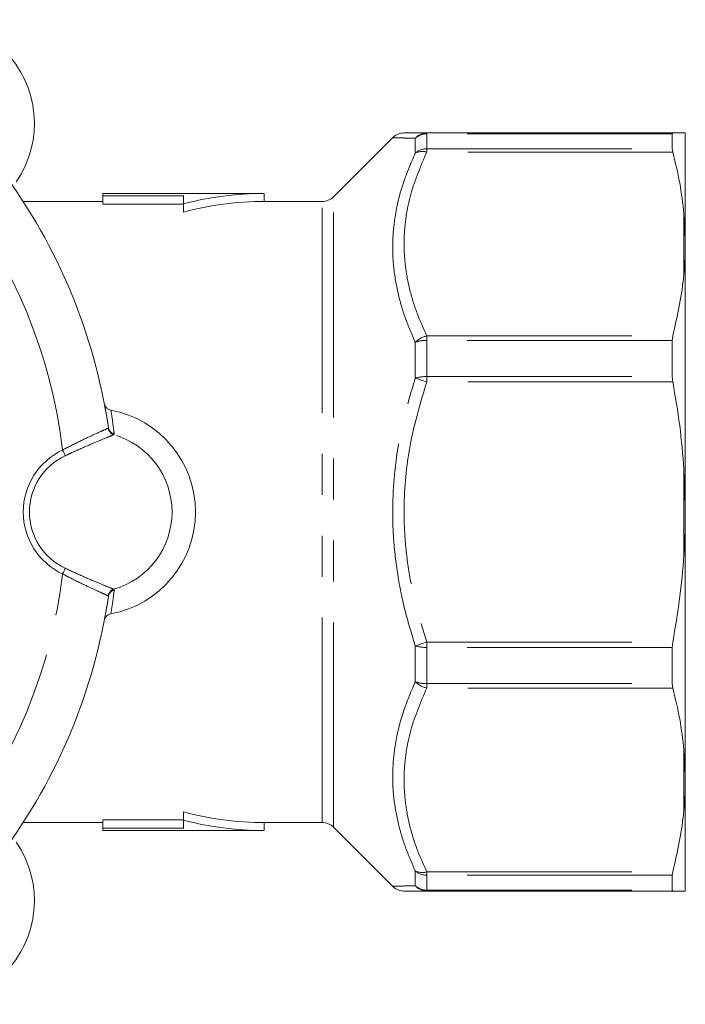
# Model space of a CAD drawing. Units: millimetres. Extents: x 177 to 235, y 90 to 259.
# Drawn here: x 215 to 235, y 95 to 126 of the extents above; entities that cross this region are included whole.
import ezdxf

# ---------------------------------------------------------------- set-up
doc = ezdxf.new("R2010")
doc.units = ezdxf.units.MM
doc.linetypes.add('PHANTOM', pattern=[12.7, 6.35, -1.27, 1.27, -1.27, 1.27, -1.27])

msp = doc.modelspace()

# ---------------------------------------------------------------- linework, layer by layer
at = {"color": 7, "linetype": 'Continuous', "lineweight": 15}
for p, q in [((227.415, 122.44), (235.037, 122.44)), ((235.021, 122.411), (235.037, 122.44)), ((235.021, 122.411), (235.021, 121.947)), ((235.425, 119.144), (235.425, 122.438)), ((226.366, 122.298), (224.529, 120.461)), ((235.037, 121.848), (235.021, 121.947)), ((222.383, 120.565), (217.383, 120.565)), ((217.383, 120.565), (217.383, 120.486)), ((222.383, 120.315), (222.383, 120.565)), ((217.383, 120.315), (214.914, 120.315)), ((217.383, 120.486), (219.883, 120.486)), ((217.383, 120.233), (217.383, 120.486)), ((219.883, 120.486), (219.883, 120.243)), ((224.176, 120.315), (222.383, 120.315)), ((217.383, 120.233), (219.883, 120.233)), ((219.883, 119.985), (219.883, 120.243)), ((235.425, 119.144), (235.383, 119.932)), ((235.425, 118.851), (235.425, 119.144)), ((235.425, 110.897), (235.425, 118.851)), ((235.021, 116.009), (235.037, 116.149)), ((235.021, 116.009), (235.021, 114.889)), ((235.037, 114.72), (235.021, 114.889)), ((235.425, 110.897), (235.383, 112.011)), ((235.425, 110.483), (235.425, 110.897)), ((235.425, 102.529), (235.425, 110.483)), ((235.021, 106.491), (235.037, 106.66)), ((235.021, 106.491), (235.021, 105.371)), ((235.037, 105.231), (235.021, 105.371)), ((235.425, 102.529), (235.383, 103.315)), ((235.425, 102.236), (235.425, 102.529)), ((235.425, 98.942), (235.425, 102.236)), ((219.883, 101.137), (219.883, 101.395)), ((214.914, 101.065), (217.383, 101.065)), ((219.883, 101.147), (217.383, 101.147)), ((217.383, 100.894), (217.383, 101.147)), ((219.883, 100.894), (219.883, 101.137)), ((222.383, 101.065), (224.176, 101.065)), ((222.383, 100.815), (222.383, 101.065)), ((217.383, 100.815), (217.383, 100.894)), ((217.383, 100.894), (219.883, 100.894)), ((217.383, 100.815), (222.383, 100.815)), ((224.529, 100.919), (226.366, 99.082)), ((235.021, 99.433), (235.037, 99.532)), ((235.021, 99.433), (235.021, 98.969)), ((235.037, 98.94), (227.415, 98.94)), ((235.037, 98.94), (235.021, 98.969)), ((235.425, 98.942), (235.383, 98.94))]:
    msp.add_line(p, q, dxfattribs=at)
at = {"color": 8, "linetype": 'PHANTOM', "lineweight": 0}
for p, q in [((227.415, 122.411), (227.415, 122.44)), ((227.415, 121.947), (227.415, 122.411)), ((235.021, 122.411), (227.415, 122.411)), ((227.061, 121.814), (227.061, 122.273)), ((227.415, 121.947), (227.415, 121.848)), ((227.415, 121.947), (235.021, 121.947)), ((235.037, 121.848), (227.415, 121.848)), ((224.176, 101.065), (224.176, 120.315)), ((224.529, 100.919), (224.529, 120.461)), ((235.383, 118.065), (235.383, 119.932)), ((227.415, 116.009), (227.415, 116.149)), ((227.415, 116.149), (235.037, 116.149)), ((227.415, 114.889), (227.415, 116.009)), ((235.021, 116.009), (227.415, 116.009)), ((227.061, 114.839), (227.061, 115.946)), ((227.415, 114.889), (227.415, 114.72)), ((227.415, 114.889), (235.021, 114.889)), ((235.037, 114.72), (227.415, 114.72)), ((217.545, 113.288), (217.557, 113.305)), ((217.735, 113.102), (217.721, 113.084)), ((235.383, 109.369), (235.383, 112.011)), ((217.557, 108.075), (217.545, 108.092)), ((217.721, 108.296), (217.735, 108.278)), ((227.061, 105.434), (227.061, 106.541)), ((227.415, 106.66), (235.037, 106.66)), ((227.415, 106.491), (227.415, 106.66)), ((235.021, 106.491), (227.415, 106.491)), ((227.415, 105.371), (227.415, 106.491)), ((227.415, 105.371), (235.021, 105.371)), ((227.415, 105.371), (227.415, 105.231)), ((235.037, 105.231), (227.415, 105.231)), ((235.383, 101.448), (235.383, 103.315)), ((227.061, 99.107), (227.061, 99.566)), ((227.415, 99.532), (235.037, 99.532)), ((227.415, 99.433), (227.415, 99.532)), ((235.021, 99.433), (227.415, 99.433)), ((227.415, 98.969), (227.415, 99.433)), ((227.415, 98.969), (235.021, 98.969)), ((227.415, 98.969), (227.415, 98.94))]:
    msp.add_line(p, q, dxfattribs=at)
at = {"color": 8, "linetype": 'PHANTOM', "lineweight": 0, "flags": 128}
for points in [[(227.061, 114.839), (227.096, 114.827), (227.135, 114.814), (227.177, 114.8), (227.221, 114.785), (227.268, 114.77), (227.316, 114.753), (227.365, 114.737), (227.415, 114.72)], [(216.218, 112.436), (216.21, 112.453), (216.202, 112.472), (216.192, 112.492), (216.182, 112.514), (216.171, 112.537), (216.16, 112.561), (216.148, 112.586), (216.136, 112.611)], [(216.218, 108.944), (216.21, 108.927), (216.202, 108.908), (216.192, 108.888), (216.182, 108.866), (216.171, 108.843), (216.16, 108.819), (216.148, 108.794), (216.136, 108.769)], [(227.061, 106.541), (227.096, 106.553), (227.135, 106.566), (227.177, 106.58), (227.221, 106.595), (227.268, 106.61), (227.316, 106.627), (227.365, 106.643), (227.415, 106.66)]]:
    msp.add_lwpolyline(points, dxfattribs=at)
at = {"color": 7, "linetype": 'Continuous', "lineweight": 15}
for centre, radius, start, end in [((212.047, 122.736), 3.214, 325.6362, 124.3638), ((226.715, 121.94), 0.5, 90, 134.3749), ((200, 110.69), 17.75, 8.4714, 36.5286), ((222.383, 110.69), 9.875, 90, 104.6649), ((222.383, 110.69), 9.625, 90, 105.0547), ((224.176, 120.815), 0.5, 270, 315), ((217.037, 110.69), 3.214, 280.6362, 79.3638), ((200, 110.69), 17.75, 323.4714, 351.5286), ((222.383, 110.69), 9.625, 254.9453, 270), ((222.383, 110.69), 9.875, 255.3351, 270), ((224.176, 100.565), 0.5, 45, 90), ((212.047, 98.644), 3.214, 235.6362, 34.3638), ((226.715, 99.44), 0.5, 225.8452, 270)]:
    msp.add_arc(centre, radius, start, end, dxfattribs=at)
at = {"color": 8, "linetype": 'PHANTOM', "lineweight": 0}
for centre, radius, start, end in [((227.418, 121.977), 0.463, 90.3493, 140.2595), ((227.412, 121.895), 0.516, 89.727, 132.8798), ((227.411, 121.419), 0.528, 89.5716, 131.491), ((227.281, 121.385), 0.482, 73.847, 117.1038), ((200, 110.69), 16.25, 6.7887, 38.2113), ((227.58, 115.45), 0.718, 103.3202, 136.2856), ((227.397, 115.079), 0.931, 88.9122, 111.1586), ((227.396, 113.735), 1.153, 89.0485, 106.8552), ((217.794, 113.325), 0.251, 188.6113, 253.3452), ((217.803, 113.342), 0.249, 188.5343, 254.1357), ((217.037, 110.69), 2.49, 285.9629, 74.0371), ((217.037, 110.69), 2.121, 115.107, 244.893), ((217.037, 110.69), 1.928, 115.107, 244.893), ((200, 110.69), 16.25, 321.7887, 353.2113), ((217.794, 108.055), 0.251, 106.6548, 171.3887), ((217.803, 108.038), 0.249, 105.8643, 171.4657), ((227.396, 107.645), 1.153, 253.1448, 270.9515), ((227.397, 106.301), 0.931, 248.8414, 271.0878), ((227.58, 105.93), 0.718, 223.7144, 256.6798), ((227.281, 99.995), 0.482, 242.8962, 286.153), ((227.411, 99.961), 0.528, 228.509, 270.4284), ((227.412, 99.485), 0.516, 227.1202, 270.273), ((227.418, 99.403), 0.463, 219.7405, 269.6507)]:
    msp.add_arc(centre, radius, start, end, dxfattribs=at)
at = {"color": 7, "linetype": 'Continuous', "lineweight": 15}
for points, knots in [([(226.724, 122.44), (226.726, 122.44), (226.732, 122.44), (226.861, 122.44), (227.083, 122.44), (227.304, 122.44), (227.415, 122.44)], [0, 0, 0, 0, 0.20206, 0.462395, 0.73116, 1, 1, 1, 1]), ([(235.037, 122.44), (235.114, 122.44), (235.267, 122.44), (235.353, 122.44), (235.382, 122.44), (235.383, 122.44)], [0, 0, 0, 0, 0.496413, 0.994565, 1, 1, 1, 1]), ([(235.383, 122.44), (235.4, 122.439), (235.42, 122.439), (235.425, 122.438), (235.425, 122.438)], [0, 0, 0, 0, 0.838029, 1, 1, 1, 1]), ([(235.383, 119.932), (235.346, 120.253), (235.272, 120.895), (235.116, 121.53), (235.037, 121.848)], [0, 0, 0, 0, 0.499056, 1, 1, 1, 1]), ([(235.383, 118.065), (235.4, 118.284), (235.42, 118.546), (235.425, 118.808), (235.425, 118.851)], [0, 0, 0, 0, 0.838029, 1, 1, 1, 1]), ([(235.037, 116.149), (235.171, 116.731), (235.316, 117.368), (235.377, 118.01), (235.383, 118.065)], [0, 0, 0, 0, 0.915288, 1, 1, 1, 1]), ([(235.383, 112.011), (235.346, 112.464), (235.272, 113.372), (235.116, 114.27), (235.037, 114.72)], [0, 0, 0, 0, 0.499056, 1, 1, 1, 1]), ([(217.43, 114.048), (217.438, 114.021), (217.454, 113.966), (217.511, 113.901), (217.573, 113.862), (217.615, 113.852), (217.63, 113.849)], [0, 0, 0, 0, 0.283238, 0.566498, 0.849187, 1, 1, 1, 1]), ([(217.557, 113.305), (217.53, 113.475), (217.491, 113.726), (217.445, 113.97), (217.43, 114.048)], [0, 0, 0, 0, 0.682179, 1, 1, 1, 1]), ([(235.383, 109.369), (235.4, 109.68), (235.42, 110.051), (235.425, 110.423), (235.425, 110.483)], [0, 0, 0, 0, 0.838029, 1, 1, 1, 1]), ([(235.037, 106.66), (235.114, 107.106), (235.267, 107.999), (235.353, 108.907), (235.382, 109.364), (235.383, 109.369)], [0, 0, 0, 0, 0.496413, 0.994565, 1, 1, 1, 1]), ([(217.43, 107.332), (217.468, 107.542), (217.513, 107.788), (217.551, 108.039), (217.557, 108.075)], [0, 0, 0, 0, 0.857144, 1, 1, 1, 1]), ([(217.63, 107.531), (217.603, 107.523), (217.548, 107.508), (217.483, 107.451), (217.444, 107.389), (217.434, 107.347), (217.43, 107.332)], [0, 0, 0, 0, 0.281149, 0.562264, 0.844255, 1, 1, 1, 1]), ([(235.383, 103.315), (235.346, 103.636), (235.272, 104.278), (235.116, 104.913), (235.037, 105.231)], [0, 0, 0, 0, 0.499056, 1, 1, 1, 1]), ([(235.383, 101.448), (235.4, 101.668), (235.42, 101.931), (235.425, 102.194), (235.425, 102.236)], [0, 0, 0, 0, 0.838029, 1, 1, 1, 1]), ([(235.037, 99.532), (235.171, 100.114), (235.316, 100.751), (235.377, 101.393), (235.383, 101.448)], [0, 0, 0, 0, 0.915288, 1, 1, 1, 1]), ([(227.415, 98.94), (227.235, 98.94), (226.872, 98.94), (226.697, 98.94), (226.721, 98.94), (226.724, 98.94)], [0, 0, 0, 0, 0.465685, 0.941738, 1, 1, 1, 1]), ([(235.383, 98.94), (235.346, 98.94), (235.272, 98.94), (235.116, 98.94), (235.037, 98.94)], [0, 0, 0, 0, 0.499056, 1, 1, 1, 1])]:
    msp.add_open_spline(points, degree=3, knots=knots, dxfattribs=at)
at = {"color": 8, "linetype": 'PHANTOM', "lineweight": 0}
for points, knots in [([(227.061, 122.273), (226.953, 122.276), (226.737, 122.282), (226.514, 122.289), (226.38, 122.293), (226.373, 122.293), (226.37, 122.293)], [0, 0, 0, 0, 0.260916, 0.521771, 0.790027, 1, 1, 1, 1]), ([(227.061, 115.946), (226.953, 116.197), (226.738, 116.698), (226.512, 117.475), (226.377, 118.267), (226.347, 119.038), (226.423, 119.887), (226.632, 120.811), (226.918, 121.478), (227.061, 121.814)], [0, 0, 0, 0, 0.130465, 0.2609, 0.395035, 0.529155, 0.647346, 0.822603, 1, 1, 1, 1]), ([(227.415, 121.848), (227.232, 121.416), (226.862, 120.541), (226.693, 119.376), (226.729, 118.411), (226.859, 117.651), (227.083, 116.894), (227.304, 116.397), (227.415, 116.149)], [0, 0, 0, 0, 0.232805, 0.470794, 0.600967, 0.731155, 0.865559, 1, 1, 1, 1]), ([(227.061, 106.541), (226.953, 106.892), (226.738, 107.595), (226.512, 108.686), (226.377, 109.802), (226.347, 110.892), (226.423, 112.094), (226.632, 113.408), (226.918, 114.36), (227.061, 114.839)], [0, 0, 0, 0, 0.130465, 0.2609, 0.395035, 0.529155, 0.647346, 0.822603, 1, 1, 1, 1]), ([(227.415, 114.72), (227.232, 114.108), (226.862, 112.872), (226.693, 111.224), (226.729, 109.859), (226.859, 108.785), (227.083, 107.714), (227.304, 107.011), (227.415, 106.66)], [0, 0, 0, 0, 0.232805, 0.470794, 0.600967, 0.731155, 0.865559, 1, 1, 1, 1]), ([(217.63, 113.849), (217.658, 113.668), (217.697, 113.421), (217.727, 113.17), (217.735, 113.102)], [0, 0, 0, 0, 0.733227, 1, 1, 1, 1]), ([(216.136, 112.611), (216.301, 112.696), (216.631, 112.866), (217.073, 113.074), (217.394, 113.221), (217.515, 113.275), (217.542, 113.286), (217.545, 113.288)], [0, 0, 0, 0, 0.251134, 0.502695, 0.743313, 0.972901, 1, 1, 1, 1]), ([(217.721, 113.084), (217.682, 113.069), (217.605, 113.037), (217.295, 112.91), (216.882, 112.736), (216.499, 112.567), (216.276, 112.463), (216.218, 112.436)], [0, 0, 0, 0, 0.226002, 0.451888, 0.681309, 0.917831, 1, 1, 1, 1]), ([(217.545, 108.092), (217.509, 108.109), (217.436, 108.141), (217.149, 108.271), (216.765, 108.451), (216.406, 108.628), (216.194, 108.739), (216.136, 108.769)], [0, 0, 0, 0, 0.223497, 0.446847, 0.674301, 0.910955, 1, 1, 1, 1]), ([(216.218, 108.944), (216.393, 108.864), (216.744, 108.703), (217.211, 108.505), (217.554, 108.363), (217.688, 108.309), (217.718, 108.297), (217.721, 108.296)], [0, 0, 0, 0, 0.247741, 0.495795, 0.735289, 0.966455, 1, 1, 1, 1]), ([(217.735, 108.278), (217.717, 108.134), (217.687, 107.883), (217.647, 107.637), (217.63, 107.531)], [0, 0, 0, 0, 0.572982, 1, 1, 1, 1]), ([(227.061, 99.566), (226.953, 99.812), (226.738, 100.305), (226.512, 101.071), (226.377, 101.857), (226.347, 102.627), (226.423, 103.479), (226.632, 104.413), (226.918, 105.092), (227.061, 105.434)], [0, 0, 0, 0, 0.130465, 0.2609, 0.395035, 0.529155, 0.647346, 0.822603, 1, 1, 1, 1]), ([(227.415, 105.231), (227.232, 104.799), (226.862, 103.924), (226.693, 102.759), (226.729, 101.794), (226.859, 101.034), (227.083, 100.277), (227.304, 99.78), (227.415, 99.532)], [0, 0, 0, 0, 0.232805, 0.470794, 0.600967, 0.731155, 0.865559, 1, 1, 1, 1]), ([(226.37, 99.087), (226.368, 99.087), (226.353, 99.086), (226.431, 99.089), (226.63, 99.095), (226.917, 99.103), (227.061, 99.107)], [0, 0, 0, 0, 0.058259, 0.294655, 0.645188, 1, 1, 1, 1])]:
    msp.add_open_spline(points, degree=3, knots=knots, dxfattribs=at)

doc.saveas('drawing.dxf')
